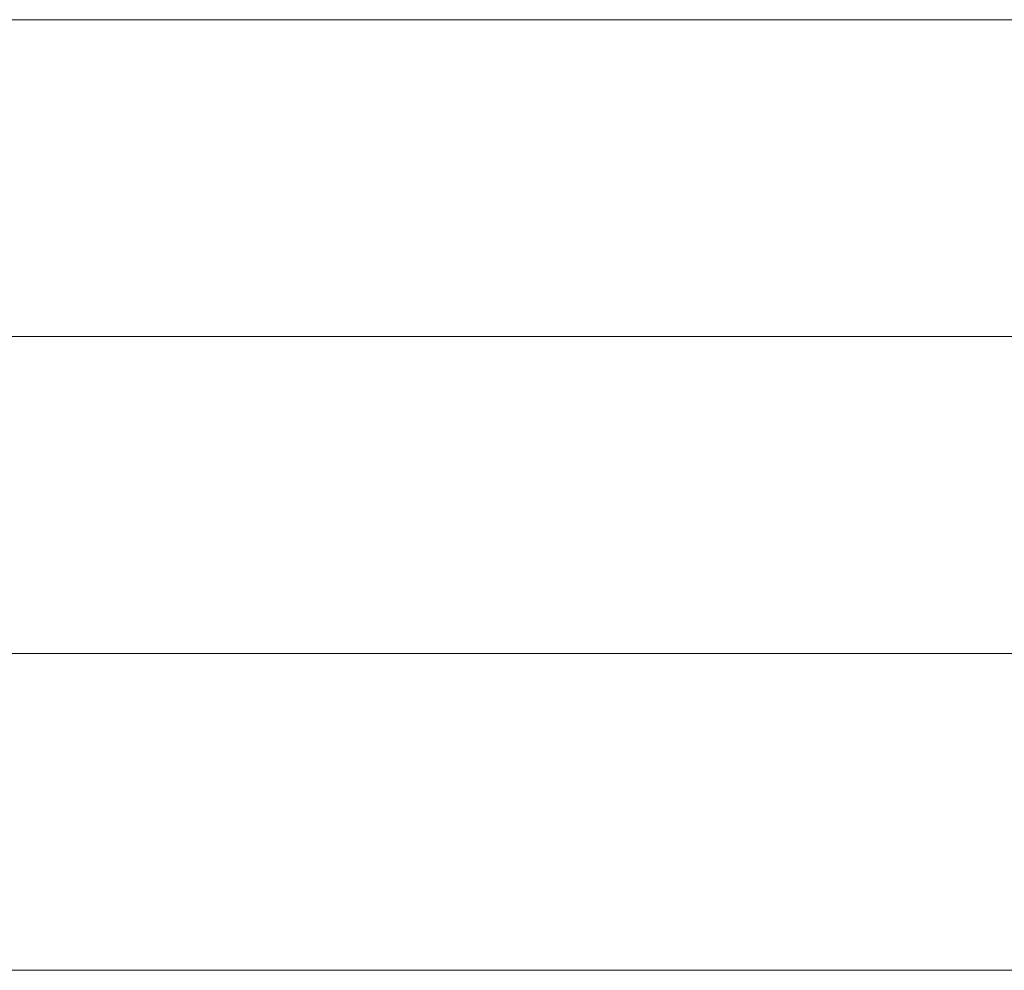
# Model space of a CAD drawing. Units: millimetres. Extents: x 59 to 11996, y 24 to 8424.
# Drawn here: x 8670 to 8692, y 462 to 483 of the extents above; entities that cross this region are included whole.
import ezdxf

# ---------------------------------------------------------------- set-up
doc = ezdxf.new("R2010")
doc.units = ezdxf.units.MM
doc.header["$MEASUREMENT"] = 0
doc.layers.add('(1) Shape lines', color=7, linetype='Continuous', lineweight=35)

# ---------------------------------------------------------------- blocks, each defined once
blk = doc.blocks.new('HATCH_1138_09737fa4-4821-4ab2-9fef-cb485d31f313')
at = {"layer": '(1) Shape lines', "color": 0, "lineweight": 9}
for p, q in [((8670.588, 483), (8669.942, 483)), ((8670.588, 476), (8669.995, 476)), ((8670.588, 469), (8670.049, 469)), ((8670.588, 462), (8670.102, 462))]:
    blk.add_line(p, q, dxfattribs=at)
blk = doc.blocks.new('HATCH_1143_40748c05-b5fb-420e-b116-9cbbabc24097')
at = {"layer": '(1) Shape lines', "color": 0, "lineweight": 9}
for p, q in [((8670.814, 483), (8670.588, 483)), ((8670.834, 476), (8670.588, 476)), ((8670.854, 469), (8670.588, 469)), ((8670.874, 462), (8670.588, 462))]:
    blk.add_line(p, q, dxfattribs=at)
blk = doc.blocks.new('HATCH_1144_edb77378-ce4f-4d72-a40a-251f19a09976')
at = {"layer": '(1) Shape lines', "color": 0, "lineweight": 9}
for p, q in [((8671.054, 483), (8670.814, 483)), ((8671.054, 476), (8670.834, 476)), ((8671.054, 469), (8670.854, 469)), ((8671.054, 462), (8670.874, 462))]:
    blk.add_line(p, q, dxfattribs=at)
blk = doc.blocks.new('HATCH_1149_c0b1b109-1525-49a8-8c78-7eaacba6eea8')
at = {"layer": '(1) Shape lines', "color": 0, "lineweight": 9}
for p, q in [((8671.437, 483), (8671.054, 483)), ((8671.47, 476), (8671.054, 476)), ((8671.504, 469), (8671.054, 469)), ((8671.538, 462), (8671.054, 462))]:
    blk.add_line(p, q, dxfattribs=at)
blk = doc.blocks.new('HATCH_1150_dd551927-b69e-4f9a-bfaa-5d61d3a901c9')
at = {"layer": '(1) Shape lines', "color": 0, "lineweight": 9}
for p, q in [((8671.833, 483), (8671.437, 483)), ((8671.833, 476), (8671.47, 476)), ((8671.833, 469), (8671.504, 469)), ((8671.833, 462), (8671.538, 462))]:
    blk.add_line(p, q, dxfattribs=at)
blk = doc.blocks.new('HATCH_1155_0c22b88b-8840-47d2-8bd8-7cf266caa4ed')
at = {"layer": '(1) Shape lines', "color": 0, "lineweight": 9}
for p, q in [((8672.103, 483), (8671.833, 483)), ((8672.127, 476), (8671.833, 476)), ((8672.15, 469), (8671.833, 469)), ((8672.174, 462), (8671.833, 462))]:
    blk.add_line(p, q, dxfattribs=at)
blk = doc.blocks.new('HATCH_1156_572f188a-79a5-4eef-82d2-530546c97726')
at = {"layer": '(1) Shape lines', "color": 0, "lineweight": 9}
for p, q in [((8672.375, 483), (8672.103, 483)), ((8672.375, 476), (8672.127, 476)), ((8672.375, 469), (8672.15, 469)), ((8672.375, 462), (8672.174, 462))]:
    blk.add_line(p, q, dxfattribs=at)
blk = doc.blocks.new('HATCH_1161_c22acd04-fdb4-41d3-8432-340cb4c26954')
at = {"layer": '(1) Shape lines', "color": 0, "lineweight": 9}
for p, q in [((8672.591, 483), (8672.375, 483)), ((8672.609, 476), (8672.375, 476)), ((8672.628, 469), (8672.375, 469)), ((8672.646, 462), (8672.375, 462))]:
    blk.add_line(p, q, dxfattribs=at)
blk = doc.blocks.new('HATCH_1162_654ab2c1-fbb0-4e34-886f-ecb93693fcee')
at = {"layer": '(1) Shape lines', "color": 0, "lineweight": 9}
for p, q in [((8672.802, 483), (8672.591, 483)), ((8672.802, 476), (8672.609, 476)), ((8672.802, 469), (8672.628, 469)), ((8672.802, 462), (8672.646, 462))]:
    blk.add_line(p, q, dxfattribs=at)
blk = doc.blocks.new('HATCH_1167_ad571c0e-b1fd-4e2c-ab6b-7ace7db572c4')
at = {"layer": '(1) Shape lines', "color": 0, "lineweight": 9}
for p, q in [((8673.092, 483), (8672.802, 483)), ((8673.116, 476), (8672.802, 476)), ((8673.141, 469), (8672.802, 469)), ((8673.165, 462), (8672.802, 462))]:
    blk.add_line(p, q, dxfattribs=at)
blk = doc.blocks.new('HATCH_1168_03fbf46e-9c45-4db9-a7d0-8a2d66bdbd8a')
at = {"layer": '(1) Shape lines', "color": 0, "lineweight": 9}
for p, q in [((8673.37, 483), (8673.092, 483)), ((8673.37, 476), (8673.116, 476)), ((8673.37, 469), (8673.141, 469)), ((8673.37, 462), (8673.165, 462))]:
    blk.add_line(p, q, dxfattribs=at)
blk = doc.blocks.new('HATCH_1173_cc52e698-9664-44dc-9f0e-6806858ae4a2')
at = {"layer": '(1) Shape lines', "color": 0, "lineweight": 9}
for p, q in [((8673.378, 483), (8673.37, 483)), ((8673.379, 476), (8673.37, 476)), ((8673.38, 469), (8673.37, 469)), ((8673.381, 462), (8673.37, 462))]:
    blk.add_line(p, q, dxfattribs=at)
blk = doc.blocks.new('HATCH_1174_8fb1223c-37ce-4baf-8160-114d563c57e5')
at = {"layer": '(1) Shape lines', "color": 0, "lineweight": 9}
for p, q in [((8673.387, 483), (8673.378, 483)), ((8673.387, 476), (8673.379, 476)), ((8673.387, 469), (8673.38, 469)), ((8673.387, 462), (8673.381, 462))]:
    blk.add_line(p, q, dxfattribs=at)
blk = doc.blocks.new('HATCH_1179_485a9cfc-d771-4fab-9c37-209d41224713')
at = {"layer": '(1) Shape lines', "color": 0, "lineweight": 9}
for p, q in [((8673.459, 483), (8673.387, 483)), ((8673.465, 476), (8673.387, 476)), ((8673.471, 469), (8673.387, 469)), ((8673.477, 462), (8673.387, 462))]:
    blk.add_line(p, q, dxfattribs=at)
blk = doc.blocks.new('HATCH_1180_8b1b8d15-915b-4b27-b983-6678df437a59')
at = {"layer": '(1) Shape lines', "color": 0, "lineweight": 9}
for p, q in [((8673.527, 483), (8673.459, 483)), ((8673.527, 476), (8673.465, 476)), ((8673.527, 469), (8673.471, 469)), ((8673.527, 462), (8673.477, 462))]:
    blk.add_line(p, q, dxfattribs=at)
blk = doc.blocks.new('HATCH_1185_16dd63e2-c076-433a-a5be-e5a3497fcc3c')
at = {"layer": '(1) Shape lines', "color": 0, "lineweight": 9}
for p, q in [((8673.546, 483), (8673.527, 483)), ((8673.548, 476), (8673.527, 476)), ((8673.549, 469), (8673.527, 469)), ((8673.551, 462), (8673.527, 462))]:
    blk.add_line(p, q, dxfattribs=at)
blk = doc.blocks.new('HATCH_1186_694752a6-660d-497a-b465-e388be171c19')
at = {"layer": '(1) Shape lines', "color": 0, "lineweight": 9}
for p, q in [((8673.564, 483), (8673.546, 483)), ((8673.564, 476), (8673.548, 476)), ((8673.564, 469), (8673.549, 469)), ((8673.564, 462), (8673.551, 462))]:
    blk.add_line(p, q, dxfattribs=at)
blk = doc.blocks.new('HATCH_1191_3c128839-ab8b-4550-8d71-45bf3d7d4689')
at = {"layer": '(1) Shape lines', "color": 0, "lineweight": 9}
for p, q in [((8673.809, 483), (8673.564, 483)), ((8673.83, 476), (8673.564, 476)), ((8673.85, 469), (8673.564, 469)), ((8673.871, 462), (8673.564, 462))]:
    blk.add_line(p, q, dxfattribs=at)
blk = doc.blocks.new('HATCH_1192_6c0ae63a-a5e2-40e2-b8e0-db6711487d08')
at = {"layer": '(1) Shape lines', "color": 0, "lineweight": 9}
for p, q in [((8674.037, 483), (8673.809, 483)), ((8674.037, 476), (8673.83, 476)), ((8674.037, 469), (8673.85, 469)), ((8674.037, 462), (8673.871, 462))]:
    blk.add_line(p, q, dxfattribs=at)
blk = doc.blocks.new('HATCH_1197_ab399842-693f-42f1-8244-7aaff34018aa')
at = {"layer": '(1) Shape lines', "color": 0, "lineweight": 9}
for p, q in [((8674.061, 483), (8674.037, 483)), ((8674.063, 476), (8674.037, 476)), ((8674.065, 469), (8674.037, 469)), ((8674.067, 462), (8674.037, 462))]:
    blk.add_line(p, q, dxfattribs=at)
blk = doc.blocks.new('HATCH_1198_d8eb1dce-8615-4f24-8aaa-4cca56ddb4ab')
at = {"layer": '(1) Shape lines', "color": 0, "lineweight": 9}
for p, q in [((8674.083, 483), (8674.061, 483)), ((8674.083, 476), (8674.063, 476)), ((8674.083, 469), (8674.065, 469)), ((8674.083, 462), (8674.067, 462))]:
    blk.add_line(p, q, dxfattribs=at)
blk = doc.blocks.new('HATCH_1203_9a6d5b15-0498-4a87-b950-0762e7429dc7')
at = {"layer": '(1) Shape lines', "color": 0, "lineweight": 9}
for p, q in [((8674.23, 483), (8674.083, 483)), ((8674.242, 476), (8674.083, 476)), ((8674.254, 469), (8674.083, 469)), ((8674.266, 462), (8674.083, 462))]:
    blk.add_line(p, q, dxfattribs=at)
blk = doc.blocks.new('HATCH_1204_58c2d40a-e6c5-4a97-90d1-9268855291b7')
at = {"layer": '(1) Shape lines', "color": 0, "lineweight": 9}
for p, q in [((8674.363, 483), (8674.23, 483)), ((8674.363, 476), (8674.242, 476)), ((8674.363, 469), (8674.254, 469)), ((8674.363, 462), (8674.266, 462))]:
    blk.add_line(p, q, dxfattribs=at)
blk = doc.blocks.new('HATCH_1209_4e43bf77-d42f-4caf-8529-6f5aba82700b')
at = {"layer": '(1) Shape lines', "color": 0, "lineweight": 9}
for p, q in [((8674.469, 483), (8674.363, 483)), ((8674.477, 476), (8674.363, 476)), ((8674.486, 469), (8674.363, 469)), ((8674.495, 462), (8674.363, 462))]:
    blk.add_line(p, q, dxfattribs=at)
blk = doc.blocks.new('HATCH_1210_bc0d0998-e4de-442a-a8da-88d4c7279b39')
at = {"layer": '(1) Shape lines', "color": 0, "lineweight": 9}
for p, q in [((8674.563, 483), (8674.469, 483)), ((8674.563, 476), (8674.477, 476)), ((8674.563, 469), (8674.486, 469)), ((8674.563, 462), (8674.495, 462))]:
    blk.add_line(p, q, dxfattribs=at)
blk = doc.blocks.new('HATCH_1215_5b1d7118-34a2-46e3-9ccd-9aa5f04e58c7')
at = {"layer": '(1) Shape lines', "color": 0, "lineweight": 9}
for p, q in [((8674.576, 483), (8674.563, 483)), ((8674.577, 476), (8674.563, 476)), ((8674.578, 469), (8674.563, 469)), ((8674.579, 462), (8674.563, 462))]:
    blk.add_line(p, q, dxfattribs=at)
blk = doc.blocks.new('HATCH_1216_5a412218-5f5f-451f-b632-8cb8eb5112d3')
at = {"layer": '(1) Shape lines', "color": 0, "lineweight": 9}
for p, q in [((8674.588, 483), (8674.576, 483)), ((8674.588, 476), (8674.577, 476)), ((8674.588, 469), (8674.578, 469)), ((8674.588, 462), (8674.579, 462))]:
    blk.add_line(p, q, dxfattribs=at)
blk = doc.blocks.new('HATCH_1221_0085d436-8cb4-4087-826e-42912f29c630')
at = {"layer": '(1) Shape lines', "color": 0, "lineweight": 9}
for p, q in [((8674.73, 483), (8674.588, 483)), ((8674.742, 476), (8674.588, 476)), ((8674.753, 469), (8674.588, 469)), ((8674.765, 462), (8674.588, 462))]:
    blk.add_line(p, q, dxfattribs=at)
blk = doc.blocks.new('HATCH_1222_1daad594-1f65-43e2-8f0a-1d41dd0e0d21')
at = {"layer": '(1) Shape lines', "color": 0, "lineweight": 9}
for p, q in [((8674.857, 483), (8674.73, 483)), ((8674.857, 476), (8674.742, 476)), ((8674.857, 469), (8674.753, 469)), ((8674.857, 462), (8674.765, 462))]:
    blk.add_line(p, q, dxfattribs=at)
blk = doc.blocks.new('HATCH_1227_46214f9a-4cb3-40a7-b699-a9614e3110c2')
at = {"layer": '(1) Shape lines', "color": 0, "lineweight": 9}
for p, q in [((8674.97, 483), (8674.857, 483)), ((8674.98, 476), (8674.857, 476)), ((8674.989, 469), (8674.857, 469)), ((8674.998, 462), (8674.857, 462))]:
    blk.add_line(p, q, dxfattribs=at)
blk = doc.blocks.new('HATCH_1228_3635a1af-62f1-4669-b65a-889c2f146e2d')
at = {"layer": '(1) Shape lines', "color": 0, "lineweight": 9}
for p, q in [((8675.07, 483), (8674.97, 483)), ((8675.07, 476), (8674.98, 476)), ((8675.07, 469), (8674.989, 469)), ((8675.07, 462), (8674.998, 462))]:
    blk.add_line(p, q, dxfattribs=at)
blk = doc.blocks.new('HATCH_1233_ac902894-b2bb-43f9-91bd-6e84f7026788')
at = {"layer": '(1) Shape lines', "color": 0, "lineweight": 9}
for p, q in [((8675.572, 483), (8675.07, 483)), ((8675.613, 476), (8675.07, 476)), ((8675.654, 469), (8675.07, 469)), ((8675.695, 462), (8675.07, 462))]:
    blk.add_line(p, q, dxfattribs=at)
blk = doc.blocks.new('HATCH_1234_8231a9e3-5935-4805-979a-323cd52a1be6')
at = {"layer": '(1) Shape lines', "color": 0, "lineweight": 9}
for p, q in [((8676.002, 483), (8675.572, 483)), ((8676.002, 476), (8675.613, 476)), ((8676.002, 469), (8675.654, 469)), ((8676.002, 462), (8675.695, 462))]:
    blk.add_line(p, q, dxfattribs=at)
blk = doc.blocks.new('HATCH_1239_578fdff7-3bbb-4bb7-9321-3c536384e051')
at = {"layer": '(1) Shape lines', "color": 0, "lineweight": 9}
for p, q in [((8676.623, 483), (8676.002, 483)), ((8676.673, 476), (8676.002, 476)), ((8676.722, 469), (8676.002, 469)), ((8676.772, 462), (8676.002, 462))]:
    blk.add_line(p, q, dxfattribs=at)
blk = doc.blocks.new('HATCH_1240_0030907b-3576-47b6-bce7-7013d43d5518')
at = {"layer": '(1) Shape lines', "color": 0, "lineweight": 9}
for p, q in [((8677.129, 483), (8676.623, 483)), ((8677.129, 476), (8676.673, 476)), ((8677.129, 469), (8676.722, 469)), ((8677.129, 462), (8676.772, 462))]:
    blk.add_line(p, q, dxfattribs=at)
blk = doc.blocks.new('HATCH_1245_7c594e4d-e571-4a95-b659-1b62fdfb09e3')
at = {"layer": '(1) Shape lines', "color": 0, "lineweight": 9}
for p, q in [((8677.715, 483), (8677.129, 483)), ((8677.761, 476), (8677.129, 476)), ((8677.806, 469), (8677.129, 469)), ((8677.852, 462), (8677.129, 462))]:
    blk.add_line(p, q, dxfattribs=at)
blk = doc.blocks.new('HATCH_1246_7d2b7103-8c8c-46a7-a738-847391c1aa2f')
at = {"layer": '(1) Shape lines', "color": 0, "lineweight": 9}
for p, q in [((8678.168, 483), (8677.715, 483)), ((8678.168, 476), (8677.761, 476)), ((8678.168, 469), (8677.806, 469)), ((8678.168, 462), (8677.852, 462))]:
    blk.add_line(p, q, dxfattribs=at)
blk = doc.blocks.new('HATCH_1251_6fd374e4-5d72-4af5-9f48-b45395298377')
at = {"layer": '(1) Shape lines', "color": 0, "lineweight": 9}
for p, q in [((8679.28, 483), (8678.168, 483)), ((8679.365, 476), (8678.168, 476)), ((8679.45, 469), (8678.168, 469)), ((8679.535, 462), (8678.168, 462))]:
    blk.add_line(p, q, dxfattribs=at)
blk = doc.blocks.new('HATCH_1252_ed6e16e8-9fb0-4039-92ff-a3cf1fb4a25b')
at = {"layer": '(1) Shape lines', "color": 0, "lineweight": 9}
for p, q in [((8680.077, 483), (8679.28, 483)), ((8680.077, 476), (8679.365, 476)), ((8680.077, 469), (8679.45, 469)), ((8680.077, 462), (8679.535, 462))]:
    blk.add_line(p, q, dxfattribs=at)
blk = doc.blocks.new('HATCH_1257_ec5fabb7-b8ba-4ffd-9f33-34d336e46975')
at = {"layer": '(1) Shape lines', "color": 0, "lineweight": 9}
for p, q in [((8680.228, 483), (8680.077, 483)), ((8680.239, 476), (8680.077, 476)), ((8680.25, 469), (8680.077, 469)), ((8680.261, 462), (8680.077, 462))]:
    blk.add_line(p, q, dxfattribs=at)
blk = doc.blocks.new('HATCH_1258_97a7ba84-7ea5-42b8-8ac9-e99ac4dc9bb9')
at = {"layer": '(1) Shape lines', "color": 0, "lineweight": 9}
for p, q in [((8680.331, 483), (8680.228, 483)), ((8680.331, 476), (8680.239, 476)), ((8680.331, 469), (8680.25, 469)), ((8680.331, 462), (8680.261, 462))]:
    blk.add_line(p, q, dxfattribs=at)
blk = doc.blocks.new('HATCH_1263_0c046ac1-4043-436f-9280-3576b3e8ebd4')
at = {"layer": '(1) Shape lines', "color": 0, "lineweight": 9}
for p, q in [((8681.186, 483), (8680.331, 483)), ((8681.248, 476), (8680.331, 476)), ((8681.311, 469), (8680.331, 469)), ((8681.374, 462), (8680.331, 462))]:
    blk.add_line(p, q, dxfattribs=at)
blk = doc.blocks.new('HATCH_1264_33b5b60a-a7cc-480b-96fd-5dd756bfba51')
at = {"layer": '(1) Shape lines', "color": 0, "lineweight": 9}
for p, q in [((8681.744, 483), (8681.186, 483)), ((8681.744, 476), (8681.248, 476)), ((8681.744, 469), (8681.311, 469)), ((8681.744, 462), (8681.374, 462))]:
    blk.add_line(p, q, dxfattribs=at)
blk = doc.blocks.new('HATCH_1269_58aeaf1b-69f6-43c7-9ee5-05652b6e7342')
at = {"layer": '(1) Shape lines', "color": 0, "lineweight": 9}
for p, q in [((8682.511, 483), (8681.744, 483)), ((8682.566, 476), (8681.744, 476)), ((8682.621, 469), (8681.744, 469)), ((8682.676, 462), (8681.744, 462))]:
    blk.add_line(p, q, dxfattribs=at)
blk = doc.blocks.new('HATCH_1270_d3ca57a8-af70-4c9b-918b-1641d7cfcf8c')
at = {"layer": '(1) Shape lines', "color": 0, "lineweight": 9}
for p, q in [((8682.981, 483), (8682.511, 483)), ((8682.981, 476), (8682.566, 476)), ((8682.981, 469), (8682.621, 469)), ((8682.981, 462), (8682.676, 462))]:
    blk.add_line(p, q, dxfattribs=at)
blk = doc.blocks.new('HATCH_1275_00d4704f-d067-466b-babc-3cf750c62b13')
at = {"layer": '(1) Shape lines', "color": 0, "lineweight": 9}
for p, q in [((8683.107, 483), (8682.981, 483)), ((8683.116, 476), (8682.981, 476)), ((8683.125, 469), (8682.981, 469)), ((8683.134, 462), (8682.981, 462))]:
    blk.add_line(p, q, dxfattribs=at)
blk = doc.blocks.new('HATCH_1276_85c480ee-499b-4533-a20f-9aed8f066090')
at = {"layer": '(1) Shape lines', "color": 0, "lineweight": 9}
for p, q in [((8683.182, 483), (8683.107, 483)), ((8683.182, 476), (8683.116, 476)), ((8683.182, 469), (8683.125, 469)), ((8683.182, 462), (8683.134, 462))]:
    blk.add_line(p, q, dxfattribs=at)
blk = doc.blocks.new('HATCH_1281_ce48116c-09f3-4863-9c5f-3f7eff7dec4b')
at = {"layer": '(1) Shape lines', "color": 0, "lineweight": 9}
for p, q in [((8683.964, 483), (8683.182, 483)), ((8684.019, 476), (8683.182, 476)), ((8684.073, 469), (8683.182, 469)), ((8684.128, 462), (8683.182, 462))]:
    blk.add_line(p, q, dxfattribs=at)
blk = doc.blocks.new('HATCH_1282_c386f065-57b4-46f4-88b6-36c5b2119843')
at = {"layer": '(1) Shape lines', "color": 0, "lineweight": 9}
for p, q in [((8684.408, 483), (8683.964, 483)), ((8684.408, 476), (8684.019, 476)), ((8684.408, 469), (8684.073, 469)), ((8684.408, 462), (8684.128, 462))]:
    blk.add_line(p, q, dxfattribs=at)
blk = doc.blocks.new('HATCH_1287_0ca1ec08-e55a-4266-9f91-ddd18c549fe4')
at = {"layer": '(1) Shape lines', "color": 0, "lineweight": 9}
for p, q in [((8684.833, 483), (8684.408, 483)), ((8684.862, 476), (8684.408, 476)), ((8684.892, 469), (8684.408, 469)), ((8684.921, 462), (8684.408, 462))]:
    blk.add_line(p, q, dxfattribs=at)
blk = doc.blocks.new('HATCH_1288_9d17084f-94d3-46d3-9e5c-398eeaad1b19')
at = {"layer": '(1) Shape lines', "color": 0, "lineweight": 9}
for p, q in [((8685.064, 483), (8684.833, 483)), ((8685.064, 476), (8684.862, 476)), ((8685.064, 469), (8684.892, 469)), ((8685.064, 462), (8684.921, 462))]:
    blk.add_line(p, q, dxfattribs=at)
blk = doc.blocks.new('HATCH_1293_881e9fa9-9b08-4601-a2ad-af600940251b')
at = {"layer": '(1) Shape lines', "color": 0, "lineweight": 9}
for p, q in [((8685.866, 483), (8685.064, 483)), ((8685.92, 476), (8685.064, 476)), ((8685.974, 469), (8685.064, 469)), ((8686.028, 462), (8685.064, 462))]:
    blk.add_line(p, q, dxfattribs=at)
blk = doc.blocks.new('HATCH_1294_41f949f0-1e96-4f4a-87c6-0512bd4855db')
at = {"layer": '(1) Shape lines', "color": 0, "lineweight": 9}
for p, q in [((8686.277, 483), (8685.866, 483)), ((8686.277, 476), (8685.92, 476)), ((8686.277, 469), (8685.974, 469)), ((8686.277, 462), (8686.028, 462))]:
    blk.add_line(p, q, dxfattribs=at)
blk = doc.blocks.new('HATCH_1299_0b3fe2cb-5506-4170-a0ce-f30be402740d')
at = {"layer": '(1) Shape lines', "color": 0, "lineweight": 9}
for p, q in [((8686.472, 483), (8686.277, 483)), ((8686.485, 476), (8686.277, 476)), ((8686.498, 469), (8686.277, 469)), ((8686.511, 462), (8686.277, 462))]:
    blk.add_line(p, q, dxfattribs=at)
blk = doc.blocks.new('HATCH_1300_a524a0d2-c09b-447c-9b10-2343ac56619c')
at = {"layer": '(1) Shape lines', "color": 0, "lineweight": 9}
for p, q in [((8686.569, 483), (8686.472, 483)), ((8686.569, 476), (8686.485, 476)), ((8686.569, 469), (8686.498, 469)), ((8686.569, 462), (8686.511, 462))]:
    blk.add_line(p, q, dxfattribs=at)
blk = doc.blocks.new('HATCH_1305_c6421424-f1cc-4198-a81c-4e7fd9d0d7d5')
at = {"layer": '(1) Shape lines', "color": 0, "lineweight": 9}
for p, q in [((8687.177, 483), (8686.569, 483)), ((8687.217, 476), (8686.569, 476)), ((8687.257, 469), (8686.569, 469)), ((8687.297, 462), (8686.569, 462))]:
    blk.add_line(p, q, dxfattribs=at)
blk = doc.blocks.new('HATCH_1306_b1f71da0-6e8d-4b1e-af36-a077a7baa362')
at = {"layer": '(1) Shape lines', "color": 0, "lineweight": 9}
for p, q in [((8687.468, 483), (8687.177, 483)), ((8687.468, 476), (8687.217, 476)), ((8687.468, 469), (8687.257, 469)), ((8687.468, 462), (8687.297, 462))]:
    blk.add_line(p, q, dxfattribs=at)
blk = doc.blocks.new('HATCH_1311_bad5ef45-8b2f-408b-9849-6d97fa119714')
at = {"layer": '(1) Shape lines', "color": 0, "lineweight": 9}
for p, q in [((8687.477, 483), (8687.468, 483)), ((8687.478, 476), (8687.468, 476)), ((8687.478, 469), (8687.468, 469)), ((8687.479, 462), (8687.468, 462))]:
    blk.add_line(p, q, dxfattribs=at)
blk = doc.blocks.new('HATCH_1312_046cccf3-38ee-4167-a00b-ffa4e9f2c467')
at = {"layer": '(1) Shape lines', "color": 0, "lineweight": 9}
for p, q in [((8687.482, 483), (8687.477, 483)), ((8687.482, 476), (8687.478, 476)), ((8687.482, 469), (8687.478, 469)), ((8687.482, 462), (8687.479, 462))]:
    blk.add_line(p, q, dxfattribs=at)
blk = doc.blocks.new('HATCH_1317_94c0d0d2-8d1a-4ed6-8b91-7373ec46c1fa')
at = {"layer": '(1) Shape lines', "color": 0, "lineweight": 9}
for p, q in [((8687.691, 483), (8687.482, 483)), ((8687.705, 476), (8687.482, 476)), ((8687.718, 469), (8687.482, 469)), ((8687.732, 462), (8687.482, 462))]:
    blk.add_line(p, q, dxfattribs=at)
blk = doc.blocks.new('HATCH_1318_8f3ef053-a596-4853-a819-98821cd499ab')
at = {"layer": '(1) Shape lines', "color": 0, "lineweight": 9}
for p, q in [((8687.789, 483), (8687.691, 483)), ((8687.789, 476), (8687.705, 476)), ((8687.789, 469), (8687.718, 469)), ((8687.789, 462), (8687.732, 462))]:
    blk.add_line(p, q, dxfattribs=at)
blk = doc.blocks.new('HATCH_1321_0e4bf1c2-3e67-434c-81bd-4cb31adc45f6')
at = {"layer": '(1) Shape lines', "color": 0, "lineweight": 9}
for p, q in [((8688, 483), (8687.789, 483)), ((8688.014, 476), (8687.789, 476)), ((8688.028, 469), (8687.789, 469)), ((8688.041, 462), (8687.789, 462))]:
    blk.add_line(p, q, dxfattribs=at)
blk = doc.blocks.new('HATCH_1322_6c284a5d-25ff-424a-9765-81f3ae44d040')
at = {"layer": '(1) Shape lines', "color": 0, "lineweight": 9}
for p, q in [((8688.097, 483), (8688, 483)), ((8688.097, 476), (8688.014, 476)), ((8688.097, 469), (8688.028, 469)), ((8688.097, 462), (8688.041, 462))]:
    blk.add_line(p, q, dxfattribs=at)
blk = doc.blocks.new('HATCH_1325_f91cb5ac-0a11-4cdc-9da1-d479f133798b')
at = {"layer": '(1) Shape lines', "color": 0, "lineweight": 9}
for p, q in [((8688.224, 483), (8688.097, 483)), ((8688.232, 476), (8688.097, 476)), ((8688.24, 469), (8688.097, 469)), ((8688.248, 462), (8688.097, 462))]:
    blk.add_line(p, q, dxfattribs=at)
blk = doc.blocks.new('HATCH_1326_23e90891-e5c6-45c3-9eee-51131a2601a9')
at = {"layer": '(1) Shape lines', "color": 0, "lineweight": 9}
for p, q in [((8688.281, 483), (8688.224, 483)), ((8688.281, 476), (8688.232, 476)), ((8688.281, 469), (8688.24, 469)), ((8688.281, 462), (8688.248, 462))]:
    blk.add_line(p, q, dxfattribs=at)
blk = doc.blocks.new('HATCH_1327_2335ab1f-cf38-4ce5-beb2-008aec2c9211')
at = {"layer": '(1) Shape lines', "color": 0, "lineweight": 9}
for p, q in [((8705.809, 483), (8688.281, 483)), ((8706.932, 476), (8688.281, 476)), ((8705.932, 469), (8688.281, 469)), ((8702.427, 462), (8688.281, 462))]:
    blk.add_line(p, q, dxfattribs=at)
blk = doc.blocks.new('GROUP_0_cb695391-460a-4be7-a5b2-5a2ca33c3825')
at = {"layer": '(1) Shape lines', "color": 154, "linetype": 'ByBlock'}
for name in ['HATCH_1294_41f949f0-1e96-4f4a-87c6-0512bd4855db', 'HATCH_1299_0b3fe2cb-5506-4170-a0ce-f30be402740d', 'HATCH_1300_a524a0d2-c09b-447c-9b10-2343ac56619c', 'HATCH_1305_c6421424-f1cc-4198-a81c-4e7fd9d0d7d5', 'HATCH_1306_b1f71da0-6e8d-4b1e-af36-a077a7baa362', 'HATCH_1311_bad5ef45-8b2f-408b-9849-6d97fa119714', 'HATCH_1312_046cccf3-38ee-4167-a00b-ffa4e9f2c467', 'HATCH_1317_94c0d0d2-8d1a-4ed6-8b91-7373ec46c1fa', 'HATCH_1318_8f3ef053-a596-4853-a819-98821cd499ab', 'HATCH_1321_0e4bf1c2-3e67-434c-81bd-4cb31adc45f6', 'HATCH_1322_6c284a5d-25ff-424a-9765-81f3ae44d040', 'HATCH_1325_f91cb5ac-0a11-4cdc-9da1-d479f133798b', 'HATCH_1326_23e90891-e5c6-45c3-9eee-51131a2601a9', 'HATCH_1327_2335ab1f-cf38-4ce5-beb2-008aec2c9211', 'HATCH_1270_d3ca57a8-af70-4c9b-918b-1641d7cfcf8c', 'HATCH_1275_00d4704f-d067-466b-babc-3cf750c62b13', 'HATCH_1276_85c480ee-499b-4533-a20f-9aed8f066090', 'HATCH_1281_ce48116c-09f3-4863-9c5f-3f7eff7dec4b', 'HATCH_1282_c386f065-57b4-46f4-88b6-36c5b2119843', 'HATCH_1287_0ca1ec08-e55a-4266-9f91-ddd18c549fe4', 'HATCH_1288_9d17084f-94d3-46d3-9e5c-398eeaad1b19', 'HATCH_1293_881e9fa9-9b08-4601-a2ad-af600940251b', 'HATCH_1246_7d2b7103-8c8c-46a7-a738-847391c1aa2f', 'HATCH_1251_6fd374e4-5d72-4af5-9f48-b45395298377', 'HATCH_1252_ed6e16e8-9fb0-4039-92ff-a3cf1fb4a25b', 'HATCH_1257_ec5fabb7-b8ba-4ffd-9f33-34d336e46975', 'HATCH_1258_97a7ba84-7ea5-42b8-8ac9-e99ac4dc9bb9', 'HATCH_1263_0c046ac1-4043-436f-9280-3576b3e8ebd4', 'HATCH_1264_33b5b60a-a7cc-480b-96fd-5dd756bfba51', 'HATCH_1269_58aeaf1b-69f6-43c7-9ee5-05652b6e7342', 'HATCH_1192_6c0ae63a-a5e2-40e2-b8e0-db6711487d08', 'HATCH_1197_ab399842-693f-42f1-8244-7aaff34018aa', 'HATCH_1198_d8eb1dce-8615-4f24-8aaa-4cca56ddb4ab', 'HATCH_1203_9a6d5b15-0498-4a87-b950-0762e7429dc7', 'HATCH_1204_58c2d40a-e6c5-4a97-90d1-9268855291b7', 'HATCH_1209_4e43bf77-d42f-4caf-8529-6f5aba82700b', 'HATCH_1210_bc0d0998-e4de-442a-a8da-88d4c7279b39', 'HATCH_1215_5b1d7118-34a2-46e3-9ccd-9aa5f04e58c7', 'HATCH_1216_5a412218-5f5f-451f-b632-8cb8eb5112d3', 'HATCH_1221_0085d436-8cb4-4087-826e-42912f29c630', 'HATCH_1222_1daad594-1f65-43e2-8f0a-1d41dd0e0d21', 'HATCH_1227_46214f9a-4cb3-40a7-b699-a9614e3110c2', 'HATCH_1228_3635a1af-62f1-4669-b65a-889c2f146e2d', 'HATCH_1233_ac902894-b2bb-43f9-91bd-6e84f7026788', 'HATCH_1234_8231a9e3-5935-4805-979a-323cd52a1be6', 'HATCH_1239_578fdff7-3bbb-4bb7-9321-3c536384e051', 'HATCH_1240_0030907b-3576-47b6-bce7-7013d43d5518', 'HATCH_1245_7c594e4d-e571-4a95-b659-1b62fdfb09e3', 'HATCH_1138_09737fa4-4821-4ab2-9fef-cb485d31f313', 'HATCH_1143_40748c05-b5fb-420e-b116-9cbbabc24097', 'HATCH_1144_edb77378-ce4f-4d72-a40a-251f19a09976', 'HATCH_1149_c0b1b109-1525-49a8-8c78-7eaacba6eea8', 'HATCH_1150_dd551927-b69e-4f9a-bfaa-5d61d3a901c9', 'HATCH_1155_0c22b88b-8840-47d2-8bd8-7cf266caa4ed', 'HATCH_1156_572f188a-79a5-4eef-82d2-530546c97726', 'HATCH_1161_c22acd04-fdb4-41d3-8432-340cb4c26954', 'HATCH_1162_654ab2c1-fbb0-4e34-886f-ecb93693fcee', 'HATCH_1167_ad571c0e-b1fd-4e2c-ab6b-7ace7db572c4', 'HATCH_1168_03fbf46e-9c45-4db9-a7d0-8a2d66bdbd8a', 'HATCH_1173_cc52e698-9664-44dc-9f0e-6806858ae4a2', 'HATCH_1174_8fb1223c-37ce-4baf-8160-114d563c57e5', 'HATCH_1179_485a9cfc-d771-4fab-9c37-209d41224713', 'HATCH_1180_8b1b8d15-915b-4b27-b983-6678df437a59', 'HATCH_1185_16dd63e2-c076-433a-a5be-e5a3497fcc3c', 'HATCH_1186_694752a6-660d-497a-b465-e388be171c19', 'HATCH_1191_3c128839-ab8b-4550-8d71-45bf3d7d4689']:
    blk.add_blockref(name, (0, 0), dxfattribs=at)

msp = doc.modelspace()

# ---------------------------------------------------------------- block references
at = {"color": 7, "linetype": 'ByBlock'}
msp.add_blockref('GROUP_0_cb695391-460a-4be7-a5b2-5a2ca33c3825', (0, 0), dxfattribs=at)

doc.saveas('drawing.dxf')
